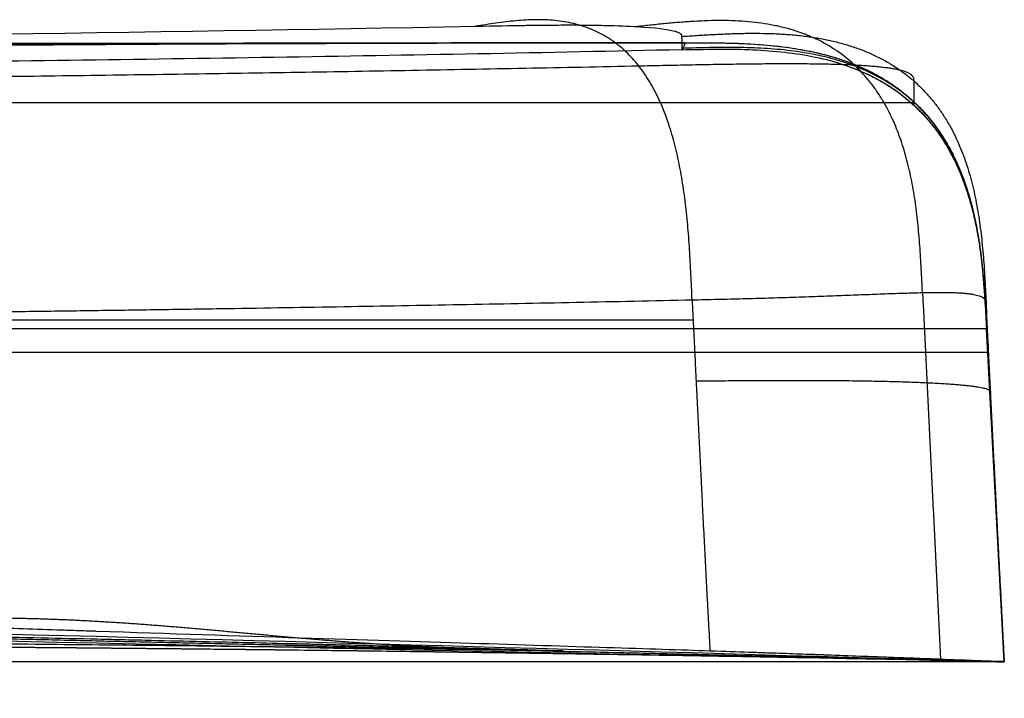
# Model space of a CAD drawing. Units: millimetres. Extents: x -182 to 182, y -17 to 49.
# Drawn here: x 171 to 182, y 5 to 12 of the extents above; entities that cross this region are included whole.
import ezdxf

# ---------------------------------------------------------------- set-up
doc = ezdxf.new("R2010")
doc.units = ezdxf.units.MM
doc.layers.add('Livello 01', color=7, linetype='Continuous')

msp = doc.modelspace()

# ---------------------------------------------------------------- linework, layer by layer
at = {"layer": 'Livello 01'}
for p, q in [((181.998, 4.999, 270.195), (181.8, 8.762, 270.195)), ((181.901, 6.882, 170.394), (181.897, 6.882, 369.996))]:
    msp.add_line(p, q, dxfattribs=at)
for points, degree in [([(178.471, 9.091, 156.133), (178.417, 10.357, 156.156), (178.363, 11.623, 156.178), (177.722, 12.474, 157.105), (176.864, 12.313, 158.364), (176.024, 12.185, 159.627)], 5), ([(181.075, 9.172, 156.855), (181.017, 10.412, 156.878), (180.959, 11.653, 156.903), (180.124, 12.448, 157.77), (178.981, 12.301, 158.938), (177.851, 12.181, 160.132)], 5), ([(151.932, 12.004, 159.628), (160.483, 11.992, 159.628), (168.512, 12.039, 159.629), (176.024, 12.185, 159.627)], 3), ([(178.353, 12.07, 161.962), (179.569, 12.148, 161.039), (180.785, 12.239, 160.175), (181.673, 11.464, 159.504), (181.735, 10.25, 159.482), (181.796, 9.035, 159.459)], 5), ([(178.358, 11.919, 170.373), (159.886, 11.51, 170.254), (141.421, 11.732, 170.159), (122.717, 12.004, 170.086), (104.509, 12.061, 170.024), (85.889, 11.936, 169.969)], 5), ([(140.451, 10.482, 370.144), (153.013, 11.891, 370.131), (165.697, 11.987, 370.098), (178.388, 11.999, 370.018)], 3), ([(178.388, 11.999, 370.018), (172.131, 11.995, 370.057), (165.907, 11.967, 370.085), (159.72, 11.775, 370.105)], 3), ([(178.389, 11.999, 313.976), (172.565, 11.995, 313.942), (166.771, 11.971, 313.917), (161.01, 11.813, 313.899)], 3), ([(167.683, 11.942, 313.923), (171.24, 11.987, 313.937), (174.809, 11.997, 313.955), (178.389, 11.999, 313.975)], 3), ([(173.403, 11.988, 313.949), (175.065, 11.995, 313.956), (176.727, 11.998, 313.963), (178.389, 11.999, 313.973)], 3), ([(181.802, 8.762, 164.924), (181.738, 9.976, 164.922), (181.674, 11.19, 164.921), (180.785, 12.009, 165.254), (179.57, 11.97, 165.697), (178.355, 11.935, 166.165)], 5), ([(178.37, 11.942, 192.432), (178.368, 11.937, 188.021), (178.365, 11.932, 183.609), (178.363, 11.928, 179.197), (178.361, 11.923, 174.785), (178.359, 11.919, 170.373)], 5), ([(178.389, 11.999, 313.967), (178.389, 11.999, 306.651), (178.39, 12, 299.333), (178.39, 12, 292.014), (178.391, 12, 284.694), (178.391, 11.999, 277.374)], 5), ([(178.389, 11.999, 313.975), (179.594, 12, 313.996), (180.799, 12, 313.996), (181.674, 11.172, 313.996), (181.737, 9.968, 313.996), (181.8, 8.765, 313.996)], 5), ([(178.39, 11.999, 341.996), (179.594, 12, 341.996), (180.799, 12, 341.996), (181.673, 11.171, 341.996), (181.736, 9.968, 341.996), (181.799, 8.765, 341.996)], 5), ([(151.937, 11.527, 156.91), (157.096, 11.52, 156.91), (162.299, 11.529, 156.91), (167.518, 11.563, 156.91), (172.717, 11.629, 156.911), (177.867, 11.737, 156.912)], 5), ([(177.867, 11.737, 156.912), (178.98, 11.761, 156.912), (180.136, 11.788, 156.915), (180.976, 11.767, 157.759), (180.976, 11.654, 158.911), (180.976, 11.567, 160.025)], 5), ([(180.222, 11.737, 170.379), (180.834, 11.523, 170.383), (181.325, 11.136, 170.387), (181.631, 10.543, 170.391), (181.733, 9.833, 170.392), (181.783, 9.096, 170.392)], 5), ([(180.977, 11.566, 160.025), (180.977, 11.405, 162.078), (180.978, 11.32, 164.145), (180.978, 11.289, 166.22), (180.978, 11.289, 168.298), (180.979, 11.289, 170.382)], 5), ([(180.986, 11.323, 369.997), (180.986, 11.323, 358.796), (180.986, 11.323, 347.596), (180.986, 11.323, 336.396), (180.986, 11.323, 325.196), (180.986, 11.323, 313.995)], 5), ([(178.471, 9.091, 156.133), (179.66, 9.117, 156.134), (180.896, 9.147, 156.132), (181.791, 9.266, 157.042), (181.794, 9.136, 158.27), (181.796, 9.035, 159.459)], 5), ([(181.076, 9.172, 156.854), (181.117, 8.343, 156.839), (181.157, 7.513, 156.825), (181.198, 6.684, 156.81), (181.239, 5.855, 156.795), (181.279, 5.025, 156.78)], 5), ([(151.96, 8.865, 156.13), (157.23, 8.858, 156.13), (162.547, 8.868, 156.13), (167.885, 8.904, 156.13), (173.202, 8.976, 156.132), (178.471, 9.091, 156.133)], 5), ([(178.471, 9.091, 156.133), (178.51, 8.297, 156.12), (178.55, 7.502, 156.106), (178.589, 6.708, 156.092), (178.628, 5.913, 156.078), (178.674, 5.119, 156.064)], 5), ([(182, 4.997, 159.384), (181.959, 5.805, 159.399), (181.918, 6.612, 159.414), (181.877, 7.42, 159.429), (181.837, 8.228, 159.444), (181.796, 9.035, 159.459)], 5), ([(181.796, 9.035, 159.459), (181.8, 8.852, 161.639), (181.802, 8.755, 163.827), (181.803, 8.721, 166.023), (181.803, 8.721, 168.2), (181.803, 8.722, 170.394)], 5), ([(178.483, 8.86, 156.129), (165.249, 8.86, 156.13), (151.96, 8.86, 156.13)], 2), ([(0, 8.765, 551.803), (48.015, 8.765, 551.802), (95.518, 8.765, 536.583), (136.758, 8.765, 506.756), (166.583, 8.765, 465.515), (181.8, 8.765, 418.012), (181.799, 8.765, 369.996)], 6), ([(181.799, 8.765, 369.996), (181.799, 8.765, 351.329), (181.799, 8.765, 332.663), (181.8, 8.765, 313.996)], 3), ([(181.799, 8.765, 369.996), (181.865, 7.51, 369.996), (181.93, 6.255, 369.996), (181.996, 5, 369.996)], 3), ([(181.803, 8.722, 170.394), (181.901, 6.861, 170.394), (181.999, 4.999, 170.395)], 2), ([(181.999, 4.999, 170.394), (181.901, 6.861, 170.394), (181.803, 8.722, 170.394)], 2), ([(0, 8.5, 551.817), (48.019, 8.5, 551.816), (95.525, 8.5, 536.596), (136.769, 8.5, 506.767), (166.596, 8.5, 465.522), (181.814, 8.5, 418.015), (181.813, 8.5, 369.996)], 6), ([(178.516, 8.174, 156.117), (179.709, 8.184, 156.118), (180.943, 8.195, 156.118), (181.846, 8.142, 157.018), (181.846, 8.085, 158.25), (181.846, 8.041, 159.441)], 5), ([(153.494, 5.767, 161.295), (159.203, 5.579, 161.305), (164.909, 5.363, 161.315), (170.63, 5.254, 161.335), (176.349, 5.145, 161.351), (182, 4.996, 161.367)], 5), ([(181.999, 4.999, 170.395), (172.498, 5.173, 170.344), (162.942, 5.409, 170.297), (153.505, 5.627, 170.253)], 3), ([(181.997, 5, 313.997), (173.584, 5.167, 313.997), (165.261, 5.257, 313.997), (157.038, 5.223, 313.996), (148.926, 5.015, 313.996), (140.934, 4.584, 313.996)], 5), ([(181.996, 5, 369.996), (173.589, 5.166, 369.996), (165.271, 5.257, 369.995), (157.054, 5.223, 369.995), (148.947, 5.016, 369.995), (140.96, 4.586, 369.995)], 5), ([(181.997, 5, 313.997), (177.211, 5.095, 313.997), (172.46, 5.16, 313.997), (167.749, 5.176, 313.996)], 3), ([(0, 5, 552), (57.676, 5, 551.994), (114.613, 5, 529.167), (159.168, 5, 484.61), (181.993, 5, 427.672), (181.996, 5, 369.996)], 5), ([(181.997, 5, 313.997), (181.997, 4.999, 290.044), (181.996, 4.999, 266.096), (181.996, 4.999, 242.217), (181.996, 4.999, 218.38), (181.996, 4.999, 194.471), (181.995, 4.999, 170.395)], 6), ([(181.996, 5, 369.996), (181.996, 5, 358.796), (181.996, 5, 347.597), (181.997, 5, 336.397), (181.997, 5, 325.197), (181.997, 5, 313.997)], 5)]:
    msp.add_open_spline(points, degree=degree, dxfattribs=at)
for points, degree, knots in [([(176.024, 12.185, 159.627), (176.252, 12.19, 159.627), (176.426, 12.193, 159.631), (176.549, 12.195, 159.638), (176.556, 12.195, 159.639), (176.568, 12.195, 159.639), (176.585, 12.195, 159.641), (176.625, 12.196, 159.644), (176.703, 12.197, 159.651), (176.852, 12.198, 159.668), (176.97, 12.199, 159.69), (177.053, 12.199, 159.709), (177.064, 12.199, 159.712), (177.085, 12.199, 159.717), (177.115, 12.199, 159.725), (177.186, 12.199, 159.744), (177.321, 12.198, 159.789), (177.428, 12.196, 159.836), (177.63, 12.191, 159.942), (177.748, 12.187, 160.029), (178.056, 12.169, 160.338), (178.197, 12.151, 160.608), (178.277, 12.13, 160.951), (178.278, 12.129, 160.959), (178.283, 12.128, 160.978), (178.289, 12.126, 161.006), (178.302, 12.122, 161.074), (178.324, 12.113, 161.215), (178.337, 12.105, 161.347), (178.343, 12.099, 161.446), (178.343, 12.099, 161.448), (178.343, 12.099, 161.455), (178.344, 12.098, 161.467), (178.345, 12.097, 161.495), (178.348, 12.093, 161.556), (178.35, 12.089, 161.616), (178.352, 12.082, 161.747), (178.353, 12.076, 161.847), (178.353, 12.07, 161.962)], 3, [-3.919861, -3.919861, -3.919861, -3.919861, -3.429879, -3.429879, -3.414567, -3.414567, -3.399255, -3.368631, -3.307383, -3.184887, -2.939896, -2.939896, -2.909272, -2.909272, -2.878648, -2.8174, -2.694905, -2.449913, -2.449913, -1.959931, -1.959931, -0.979965, -0.979965, -0.949341, -0.949341, -0.918718, -0.85747, -0.734974, -0.489983, -0.489983, -0.474671, -0.474671, -0.459359, -0.428735, -0.367487, -0.244991, -0.244991, 0, 0, 0, 0]), ([(178.353, 12.07, 161.962), (178.354, 11.992, 163.398), (178.354, 11.953, 164.824), (178.356, 11.916, 167.632), (178.356, 11.917, 169.014), (178.358, 11.919, 170.373)], 3, [0, 0, 0, 0, 4.206577, 4.206577, 8.413154, 8.413154, 8.413154, 8.413154]), ([(178.388, 11.999, 370.018), (178.388, 11.998, 372.808), (178.323, 11.998, 375.844), (178.156, 11.998, 379.115), (178.156, 11.998, 379.119), (178.156, 11.998, 379.13), (178.155, 11.998, 379.145), (178.153, 11.998, 379.182), (178.149, 11.998, 379.256), (178.142, 11.998, 379.403), (178.126, 11.998, 379.7), (178.092, 11.998, 380.301), (178.061, 11.998, 380.828), (177.994, 11.998, 381.897), (177.943, 11.998, 382.631), (177.773, 11.997, 384.893), (177.635, 11.997, 386.482), (177.464, 11.997, 388.157), (177.463, 11.997, 388.16), (177.463, 11.997, 388.169), (177.461, 11.997, 388.183), (177.458, 11.997, 388.215), (177.451, 11.997, 388.28), (177.438, 11.997, 388.41), (177.41, 11.997, 388.674), (177.386, 11.997, 388.906), (177.335, 11.996, 389.377), (177.299, 11.996, 389.701), (177.186, 11.996, 390.704), (177.102, 11.996, 391.412), (176.821, 11.996, 393.656), (176.596, 11.995, 395.311), (176.317, 11.995, 397.122), (176.317, 11.995, 397.121), (176.317, 11.995, 397.124), (176.316, 11.995, 397.129), (176.315, 11.995, 397.139), (176.311, 11.995, 397.161), (176.305, 11.995, 397.205), (176.29, 11.995, 397.297), (176.259, 11.995, 397.496), (176.229, 11.995, 397.691), (176.162, 11.995, 398.115), (176.11, 11.995, 398.442), (175.928, 11.994, 399.554), (175.773, 11.994, 400.471), (175.576, 11.994, 401.57), (175.575, 11.994, 401.575), (175.572, 11.994, 401.588), (175.569, 11.994, 401.609), (175.56, 11.994, 401.657), (175.543, 11.994, 401.752), (175.508, 11.994, 401.941), (175.441, 11.994, 402.313), (175.384, 11.994, 402.621), (175.271, 11.994, 403.222), (175.198, 11.993, 403.603), (174.988, 11.993, 404.687), (174.858, 11.993, 405.333), (174.74, 11.993, 405.907), (174.739, 11.993, 405.914), (174.736, 11.993, 405.926), (174.733, 11.993, 405.944), (174.724, 11.993, 405.985), (174.707, 11.993, 406.067), (174.673, 11.993, 406.231), (174.605, 11.993, 406.558), (174.469, 11.993, 407.205), (174.197, 11.992, 408.471), (173.963, 11.992, 409.51), (173.496, 11.992, 411.527), (173.188, 11.991, 412.79), (172.884, 11.991, 413.984), (172.881, 11.991, 413.996), (172.875, 11.991, 414.018), (172.867, 11.991, 414.051), (172.848, 11.991, 414.127), (172.809, 11.991, 414.28), (172.73, 11.991, 414.585), (172.573, 11.991, 415.192), (172.256, 11.99, 416.394), (171.979, 11.99, 417.404), (171.421, 11.99, 419.399), (171.042, 11.99, 420.695), (170.652, 11.989, 421.977), (170.644, 11.989, 422), (170.631, 11.989, 422.043), (170.612, 11.989, 422.108), (170.566, 11.989, 422.259), (170.473, 11.989, 422.56), (170.287, 11.989, 423.161), (169.91, 11.989, 424.36), (169.579, 11.989, 425.381), (168.907, 11.988, 427.413), (168.444, 11.988, 428.756), (167.015, 11.988, 432.75), (166.008, 11.987, 435.366), (164.684, 11.987, 438.579), (164.416, 11.987, 439.22), (163.869, 11.987, 440.505), (163.59, 11.987, 441.149), (162.74, 11.987, 443.083), (162.154, 11.987, 444.375), (160.334, 11.986, 448.26), (159.039, 11.986, 450.862), (157.646, 11.986, 453.492), (157.637, 11.986, 453.509), (157.618, 11.986, 453.546), (157.588, 11.986, 453.602), (157.519, 11.986, 453.732), (157.381, 11.986, 453.992), (157.102, 11.986, 454.513), (156.536, 11.986, 455.56), (156.036, 11.986, 456.466), (155.018, 11.987, 458.287), (154.313, 11.987, 459.515), (152.113, 11.987, 463.237), (150.535, 11.987, 465.769), (148.827, 11.987, 468.354), (148.823, 11.987, 468.361), (148.811, 11.987, 468.378), (148.794, 11.987, 468.403), (148.755, 11.987, 468.463), (148.676, 11.987, 468.582), (148.517, 11.987, 468.821), (148.197, 11.987, 469.302), (147.917, 11.987, 469.719), (147.349, 11.987, 470.558), (146.96, 11.987, 471.125), (145.763, 11.988, 472.851), (144.923, 11.988, 474.032), (142.271, 11.988, 477.661), (140.326, 11.989, 480.196), (138.174, 11.989, 482.831), (138.171, 11.989, 482.834), (138.165, 11.989, 482.842), (138.155, 11.989, 482.853), (138.133, 11.989, 482.881), (138.088, 11.989, 482.936), (137.997, 11.989, 483.047), (137.815, 11.989, 483.269), (137.443, 11.989, 483.721), (137.114, 11.989, 484.117), (136.441, 11.989, 484.923), (135.972, 11.989, 485.477), (134.507, 11.99, 487.188), (133.448, 11.99, 488.395), (132.3, 11.99, 489.664), (132.3, 11.99, 489.663), (132.299, 11.99, 489.666), (132.296, 11.99, 489.669), (132.289, 11.99, 489.676), (132.276, 11.99, 489.691), (132.249, 11.99, 489.721), (132.193, 11.99, 489.782), (132.077, 11.99, 489.91), (131.968, 11.99, 490.03), (131.738, 11.99, 490.282), (131.568, 11.99, 490.468), (131.008, 11.99, 491.079), (130.566, 11.991, 491.556), (129.033, 11.991, 493.19), (127.73, 11.991, 494.551), (126.118, 11.991, 496.163), (126.116, 11.991, 496.165), (126.111, 11.991, 496.169), (126.104, 11.991, 496.176), (126.088, 11.991, 496.193), (126.055, 11.991, 496.225), (125.99, 11.991, 496.291), (125.859, 11.992, 496.421), (125.598, 11.992, 496.68), (125.08, 11.992, 497.193), (124.643, 11.992, 497.621), (123.776, 11.992, 498.464), (123.209, 11.992, 499.007), (121.546, 11.992, 500.581), (120.485, 11.993, 501.558), (117.465, 11.993, 504.283), (115.667, 11.993, 505.824), (114.111, 11.994, 507.119), (114.105, 11.994, 507.123), (114.096, 11.994, 507.131), (114.083, 11.994, 507.141), (114.053, 11.994, 507.167), (113.992, 11.994, 507.217), (113.871, 11.994, 507.318), (113.628, 11.994, 507.519), (113.144, 11.994, 507.919), (112.176, 11.994, 508.709), (111.35, 11.994, 509.372), (109.704, 11.994, 510.676), (108.613, 11.995, 511.519), (105.369, 11.995, 513.971), (103.24, 11.995, 515.502), (101.14, 11.996, 516.948), (101.121, 11.996, 516.961), (101.085, 11.996, 516.986), (101.031, 11.996, 517.023), (100.905, 11.996, 517.109), (100.654, 11.996, 517.281), (100.151, 11.996, 517.624), (99.143, 11.996, 518.305), (98.276, 11.996, 518.88), (96.537, 11.996, 520.018), (95.372, 11.996, 520.762), (91.861, 11.997, 522.945), (89.499, 11.997, 524.339), (87.047, 11.997, 525.711), (86.975, 11.997, 525.752), (86.828, 11.997, 525.834), (86.607, 11.997, 525.957), (86.091, 11.997, 526.243), (85.054, 11.997, 526.811), (84.156, 11.997, 527.294), (82.349, 11.998, 528.252), (81.128, 11.998, 528.882), (77.418, 11.998, 530.74), (74.882, 11.998, 531.939), (72.265, 11.998, 533.099), (72.248, 11.998, 533.106), (72.21, 11.998, 533.123), (72.154, 11.998, 533.148), (72.024, 11.998, 533.206), (71.761, 11.998, 533.321), (71.235, 11.998, 533.552), (70.172, 11.998, 534.013), (69.245, 11.998, 534.405), (67.37, 11.998, 535.187), (66.091, 11.999, 535.703), (62.169, 11.999, 537.232), (59.441, 11.999, 538.224), (56.585, 11.999, 539.18), (56.578, 11.999, 539.182), (56.56, 11.999, 539.188), (56.532, 11.999, 539.197), (56.468, 11.999, 539.219), (56.34, 11.999, 539.262), (56.082, 11.999, 539.347), (55.563, 11.999, 539.519), (55.112, 11.999, 539.666), (54.2, 11.999, 539.96), (53.58, 11.999, 540.157), (51.686, 11.999, 540.745), (50.376, 11.999, 541.137), (46.304, 11.999, 542.301), (43.4, 11.999, 543.062), (40.296, 11.999, 543.781), (40.293, 11.999, 543.782), (40.283, 11.999, 543.784), (40.27, 11.999, 543.787), (40.237, 11.999, 543.795), (40.173, 11.999, 543.81), (40.043, 11.999, 543.84), (39.781, 11.999, 543.9), (39.249, 11.999, 544.021), (38.776, 11.999, 544.127), (37.81, 11.999, 544.34), (37.138, 11.999, 544.485), (35.037, 11.999, 544.923), (33.522, 11.999, 545.222), (28.635, 11.999, 546.11), (24.918, 11.999, 546.693), (20.73, 11.999, 547.184), (20.729, 11.999, 547.184), (20.725, 11.999, 547.184), (20.717, 11.999, 547.185), (20.701, 11.999, 547.187), (20.667, 11.999, 547.191), (20.6, 11.999, 547.199), (20.464, 11.999, 547.214), (20.191, 11.999, 547.246), (19.634, 11.999, 547.309), (19.14, 11.999, 547.363), (18.127, 11.999, 547.47), (17.42, 11.999, 547.541), (15.206, 11.999, 547.749), (13.605, 11.999, 547.881), (8.423, 11.999, 548.227), (4.464, 11.999, 548.392), (0, 11.999, 548.392)], 3, [-280.2162, -280.2162, -280.2162, -280.2162, -271.459444, -271.459444, -271.442341, -271.442341, -271.425238, -271.391032, -271.32262, -271.185795, -270.912147, -270.364849, -269.270255, -269.270255, -267.081066, -267.081066, -262.702688, -262.702688, -262.685585, -262.685585, -262.668482, -262.634275, -262.565863, -262.429039, -262.15539, -261.608093, -261.608093, -260.513499, -260.513499, -258.324309, -258.324309, -253.945931, -253.945931, -253.93738, -253.93738, -253.928828, -253.911725, -253.877519, -253.809107, -253.672283, -253.398634, -252.851337, -252.851337, -251.756742, -251.756742, -249.567553, -249.567553, -249.55045, -249.55045, -249.533347, -249.499141, -249.430729, -249.293905, -249.020256, -248.472959, -248.472959, -247.378364, -247.378364, -245.189175, -245.189175, -245.172072, -245.172072, -245.154969, -245.120763, -245.052351, -244.915526, -244.641878, -244.094581, -242.999986, -240.810797, -240.810797, -236.432419, -236.432419, -236.398213, -236.398213, -236.364007, -236.295595, -236.15877, -235.885122, -235.337824, -234.24323, -232.054041, -232.054041, -227.675663, -227.675663, -227.60725, -227.60725, -227.538838, -227.402014, -227.128365, -226.581068, -225.486474, -223.297284, -223.297284, -218.918906, -218.918906, -210.16215, -210.16215, -207.972961, -207.972961, -205.783772, -205.783772, -201.405394, -201.405394, -192.648638, -192.648638, -192.580225, -192.580225, -192.511813, -192.374989, -192.10134, -191.554043, -190.459449, -188.270259, -188.270259, -183.891881, -183.891881, -175.135125, -175.135125, -175.100919, -175.100919, -175.066713, -174.998301, -174.861476, -174.587828, -174.040531, -172.945936, -172.945936, -170.756747, -170.756747, -166.378369, -166.378369, -157.621613, -157.621613, -157.60451, -157.60451, -157.587406, -157.5532, -157.484788, -157.347964, -157.074315, -156.527018, -155.432424, -155.432424, -153.243234, -153.243234, -148.864856, -148.864856, -148.856305, -148.856305, -148.847753, -148.83065, -148.796444, -148.728032, -148.591208, -148.317559, -147.770262, -147.770262, -146.675667, -146.675667, -144.486478, -144.486478, -140.1081, -140.1081, -140.099549, -140.099549, -140.090997, -140.073894, -140.039688, -139.971276, -139.834451, -139.560803, -139.013506, -137.918911, -137.918911, -135.729722, -135.729722, -131.351344, -131.351344, -122.594588, -122.594588, -122.577485, -122.577485, -122.560381, -122.526175, -122.457763, -122.320939, -122.04729, -121.499993, -120.405398, -118.216209, -118.216209, -113.837831, -113.837831, -105.081075, -105.081075, -105.012663, -105.012663, -104.944251, -104.807426, -104.533778, -103.986481, -102.891886, -100.702697, -100.702697, -96.324319, -96.324319, -87.567563, -87.567563, -87.293914, -87.293914, -87.020265, -86.472968, -85.378373, -83.189184, -83.189184, -78.810806, -78.810806, -70.05405, -70.05405, -69.985638, -69.985638, -69.917226, -69.780401, -69.506753, -68.959455, -67.864861, -65.675672, -65.675672, -61.297294, -61.297294, -52.540538, -52.540538, -52.506331, -52.506331, -52.472125, -52.403713, -52.266889, -51.99324, -51.445943, -50.351348, -50.351348, -48.162159, -48.162159, -43.783781, -43.783781, -35.027025, -35.027025, -35.009922, -35.009922, -34.992819, -34.958613, -34.890201, -34.753376, -34.479728, -33.93243, -32.837836, -32.837836, -30.648647, -30.648647, -26.270269, -26.270269, -17.513513, -17.513513, -17.504961, -17.504961, -17.496409, -17.479306, -17.4451, -17.376688, -17.239864, -16.966215, -16.418918, -15.324323, -15.324323, -13.135134, -13.135134, -8.756756, -8.756756, 0, 0, 0, 0]), ([(178.389, 11.999, 313.975), (178.39, 11.999, 291.591), (178.391, 11.999, 279.623), (178.391, 11.999, 278.084), (178.391, 11.999, 278.081), (178.391, 11.999, 278.079), (178.391, 11.999, 278.075), (178.391, 11.999, 278.065), (178.391, 11.999, 278.047), (178.391, 11.999, 278.01), (178.391, 11.999, 277.936), (178.391, 11.999, 277.789), (178.391, 11.999, 277.495), (178.391, 11.999, 276.91), (178.391, 11.999, 275.752), (178.391, 11.999, 273.487), (178.391, 11.998, 269.153), (178.391, 11.997, 265.778), (178.391, 11.995, 259.481), (178.391, 11.994, 255.885), (178.39, 11.989, 246.91), (178.389, 11.987, 243.339), (178.389, 11.986, 242.183), (178.389, 11.986, 242.18), (178.389, 11.986, 242.177), (178.389, 11.986, 242.173), (178.389, 11.986, 242.163), (178.389, 11.986, 242.142), (178.389, 11.986, 242.101), (178.389, 11.986, 242.019), (178.389, 11.986, 241.856), (178.389, 11.986, 241.528), (178.388, 11.986, 240.874), (178.388, 11.985, 239.565), (178.387, 11.983, 236.947), (178.386, 11.979, 231.711), (178.384, 11.976, 227.223), (178.381, 11.968, 218.246), (178.379, 11.962, 212.262), (178.371, 11.944, 194.31), (178.365, 11.931, 182.342), (178.358, 11.919, 170.373)], 3, [0, 0, 0, 0, 35.900552, 35.900552, 35.902743, 35.902743, 35.904934, 35.909316, 35.918081, 35.935611, 35.97067, 36.040788, 36.181025, 36.461498, 37.022444, 38.144336, 40.388121, 44.87569, 44.87569, 53.850827, 53.850827, 71.801103, 71.801103, 71.805486, 71.805486, 71.809868, 71.818633, 71.836162, 71.871222, 71.94134, 72.081576, 72.362049, 72.922996, 74.044888, 76.288672, 80.776241, 89.751379, 89.751379, 107.701655, 107.701655, 143.602207, 143.602207, 143.602207, 143.602207]), ([(178.358, 11.919, 170.373), (178.611, 11.924, 170.374), (178.865, 11.93, 170.375), (179.358, 11.912, 170.377), (179.597, 11.889, 170.378), (180.049, 11.8, 170.379), (180.263, 11.733, 170.379), (180.652, 11.549, 170.381), (180.827, 11.432, 170.382), (181.056, 11.219, 170.383), (181.125, 11.145, 170.383), (181.254, 10.981, 170.384), (181.313, 10.894, 170.384), (181.472, 10.616, 170.386), (181.555, 10.41, 170.387), (181.68, 9.965, 170.389), (181.721, 9.727, 170.39), (181.777, 9.234, 170.392), (181.791, 8.978, 170.393), (181.803, 8.722, 170.394)], 3, [-5.549079, -5.549079, -5.549079, -5.549079, -4.855445, -4.855445, -4.16181, -4.16181, -3.468175, -3.468175, -2.77454, -2.77454, -2.427722, -2.427722, -2.080905, -2.080905, -1.38727, -1.38727, -0.693635, -0.693635, 0, 0, 0, 0]), ([(178.388, 11.999, 370.018), (178.639, 11.999, 370.013), (178.89, 11.998, 370.01), (179.379, 11.971, 370.005), (179.617, 11.943, 370.003), (180.066, 11.845, 370), (180.277, 11.775, 369.999), (180.661, 11.585, 369.998), (180.835, 11.466, 369.997), (181.136, 11.18, 369.997), (181.265, 11.013, 369.996), (181.475, 10.639, 369.996), (181.556, 10.432, 369.996), (181.678, 9.989, 369.996), (181.718, 9.753, 369.996), (181.772, 9.266, 369.996), (181.786, 9.016, 369.996), (181.799, 8.765, 369.996)], 3, [0, 0, 0, 0, 0.689975, 0.689975, 1.37995, 1.37995, 2.069924, 2.069924, 2.759899, 2.759899, 3.449874, 3.449874, 4.139849, 4.139849, 4.829823, 4.829823, 5.519798, 5.519798, 5.519798, 5.519798]), ([(178.389, 11.999, 313.975), (178.389, 11.999, 315.672), (178.389, 11.999, 317.658), (178.39, 11.999, 321.98), (178.39, 11.999, 324.316), (178.39, 11.999, 329.149), (178.39, 11.999, 331.646), (178.39, 11.999, 336.652), (178.39, 11.999, 339.16), (178.39, 11.999, 341.624), (178.39, 11.999, 341.636), (178.39, 11.999, 341.658), (178.39, 11.999, 341.69), (178.39, 11.999, 341.766), (178.39, 11.999, 341.918), (178.39, 11.999, 342.221), (178.39, 11.999, 342.827), (178.39, 11.999, 343.346), (178.39, 11.999, 344.381), (178.39, 11.999, 345.069), (178.39, 11.999, 347.122), (178.39, 11.999, 348.477), (178.39, 11.999, 352.479), (178.39, 11.999, 355.06), (178.389, 11.999, 359.935), (178.389, 11.999, 362.228), (178.389, 11.999, 366.431), (178.389, 11.999, 368.34), (178.388, 11.999, 370.018)], 3, [-56.042913, -56.042913, -56.042913, -56.042913, -49.037549, -49.037549, -42.032184, -42.032184, -35.02682, -35.02682, -28.021456, -28.021456, -27.994092, -27.994092, -27.966727, -27.911998, -27.802539, -27.583621, -27.145786, -26.270115, -26.270115, -24.518774, -24.518774, -21.016092, -21.016092, -14.010728, -14.010728, -7.005364, -7.005364, 0, 0, 0, 0]), ([(0, 11.323, 550.989), (0, 11.323, 550.989), (0, 11.323, 550.989), (0, 11.323, 550.989), (0, 11.323, 550.989), (0, 11.323, 550.989), (57.354, 11.323, 550.988), (113.982, 11.323, 528.274), (158.275, 11.323, 483.98), (180.987, 11.323, 427.35), (180.985, 11.323, 369.997)], 5, [0, 0, 0, 0, 0, 0, 0.000007, 0.000007, 0.000007, 0.000007, 0.000007, 28.523531, 28.523531, 28.523531, 28.523531, 28.523531, 28.523531]), ([(181.8, 8.765, 313.996), (181.8, 8.765, 284.357), (181.801, 8.761, 260.423), (181.801, 8.755, 242.191), (181.801, 8.755, 242.182), (181.801, 8.755, 242.169), (181.801, 8.755, 242.15), (181.801, 8.755, 242.104), (181.801, 8.755, 242.014), (181.801, 8.755, 241.833), (181.801, 8.755, 241.472), (181.801, 8.755, 240.751), (181.801, 8.754, 239.316), (181.801, 8.753, 236.471), (181.802, 8.751, 230.887), (181.802, 8.747, 220.137), (181.802, 8.743, 211.64), (181.803, 8.74, 206.284), (181.803, 8.74, 206.271), (181.803, 8.74, 206.248), (181.803, 8.74, 206.213), (181.803, 8.74, 206.131), (181.803, 8.74, 205.967), (181.803, 8.739, 205.64), (181.803, 8.739, 204.986), (181.803, 8.738, 203.677), (181.803, 8.737, 201.059), (181.803, 8.734, 195.824), (181.804, 8.729, 185.353), (181.804, 8.724, 176.377), (181.803, 8.722, 170.394)], 3, [0, 0, 0, 0, 71.801085, 71.801085, 71.818615, 71.818615, 71.836144, 71.871203, 71.941322, 72.081558, 72.362031, 72.922977, 74.044869, 76.288653, 80.776221, 89.751356, 107.701628, 107.701628, 107.736687, 107.736687, 107.771746, 107.841864, 107.982101, 108.262574, 108.82352, 109.945412, 112.189195, 116.676763, 125.651899, 143.60217, 143.60217, 143.60217, 143.60217]), ([(181.818, 8.595, 159.451), (181.818, 8.436, 163.099), (181.818, 8.433, 166.746), (181.818, 8.434, 170.394), (181.818, 8.434, 170.394), (181.818, 8.434, 170.394), (181.818, 8.434, 170.394)], 3, [0.332254, 0.332254, 0.332254, 0.332254, 1.426464, 1.426464, 1.426464, 1.42647, 1.42647, 1.42647, 1.42647]), ([(178.674, 5.119, 156.064), (178.023, 5.14, 156.065), (177.118, 5.169, 156.065), (174.805, 5.242, 156.067), (173.397, 5.285, 156.067), (171.73, 5.342, 156.068), (171.727, 5.342, 156.068), (171.717, 5.342, 156.068), (171.703, 5.342, 156.068), (171.671, 5.344, 156.068), (171.605, 5.346, 156.068), (171.475, 5.35, 156.068), (171.217, 5.359, 156.069), (170.71, 5.376, 156.069), (170.29, 5.391, 156.069), (169.47, 5.421, 156.07), (168.949, 5.44, 156.07), (167.467, 5.497, 156.071), (166.584, 5.534, 156.072), (165.801, 5.568, 156.072), (165.791, 5.569, 156.072), (165.774, 5.569, 156.072), (165.749, 5.57, 156.072), (165.691, 5.573, 156.072), (165.576, 5.578, 156.073), (165.345, 5.588, 156.073), (164.883, 5.609, 156.073), (164.489, 5.627, 156.073), (163.702, 5.664, 156.074), (163.18, 5.689, 156.074), (161.619, 5.767, 156.076), (160.587, 5.822, 156.077), (159.561, 5.879, 156.078), (159.561, 5.879, 156.078), (159.557, 5.879, 156.078), (159.551, 5.879, 156.078), (159.538, 5.88, 156.078), (159.511, 5.881, 156.078), (159.455, 5.884, 156.078), (159.338, 5.891, 156.078), (159.083, 5.905, 156.078), (158.827, 5.919, 156.079), (158.265, 5.951, 156.079), (157.825, 5.976, 156.079), (156.307, 6.062, 156.081), (155.032, 6.137, 156.082), (153.493, 6.22, 156.084)], 3, [0, 0, 0, 0, 3.150752, 3.150752, 6.301505, 6.301505, 6.313812, 6.313812, 6.32612, 6.350735, 6.399966, 6.498427, 6.695349, 7.089193, 7.876881, 7.876881, 9.452257, 9.452257, 12.60301, 12.60301, 12.627625, 12.627625, 12.65224, 12.701471, 12.799932, 12.996854, 13.390698, 14.178386, 14.178386, 15.753762, 15.753762, 18.904514, 18.904514, 18.916822, 18.916822, 18.92913, 18.953745, 19.002975, 19.101436, 19.298358, 19.692203, 20.479891, 20.479891, 22.055267, 22.055267, 25.206019, 25.206019, 25.206019, 25.206019]), ([(135.92, 5.641, 215.757), (151.443, 5.846, 213.207), (167.028, 5.437, 210.614), (181.996, 4.999, 208.013), (181.997, 4.999, 208.013), (181.998, 4.999, 208.013), (181.998, 4.999, 208.013)], 3, [1.41291, 1.41291, 1.41291, 1.41291, 141.298385, 141.298385, 141.298385, 141.306399, 141.306399, 141.306399, 141.306399]), ([(154.769, 5.493, 231.335), (157.271, 5.486, 231.308), (159.82, 5.462, 231.708), (162.326, 5.428, 232.586), (162.362, 5.427, 232.599), (162.437, 5.426, 232.626), (162.548, 5.425, 232.666), (162.808, 5.421, 232.762), (163.325, 5.414, 232.962), (163.764, 5.407, 233.148), (164.636, 5.394, 233.542), (165.209, 5.384, 233.831), (165.843, 5.373, 234.187), (165.911, 5.372, 234.225), (166.049, 5.37, 234.304), (166.255, 5.366, 234.424), (166.731, 5.358, 234.712), (167.131, 5.35, 234.972), (167.922, 5.335, 235.511), (168.435, 5.325, 235.894), (169.431, 5.305, 236.708), (169.906, 5.296, 237.132), (170.819, 5.276, 238.022), (171.255, 5.267, 238.486), (171.724, 5.256, 239.03), (171.777, 5.255, 239.092), (171.882, 5.252, 239.216), (172.037, 5.249, 239.402), (172.39, 5.241, 239.841), (172.679, 5.234, 240.224), (173.237, 5.221, 241), (173.584, 5.213, 241.529), (173.928, 5.204, 242.106), (173.949, 5.204, 242.142), (173.991, 5.203, 242.213), (174.052, 5.201, 242.318), (174.194, 5.198, 242.565), (174.468, 5.191, 243.061), (174.686, 5.186, 243.49), (175.101, 5.175, 244.351), (175.35, 5.169, 244.93), (175.586, 5.163, 245.551), (175.602, 5.163, 245.592), (175.63, 5.162, 245.668), (175.673, 5.161, 245.784), (175.77, 5.158, 246.053), (175.954, 5.153, 246.59), (176.095, 5.15, 247.051), (176.355, 5.142, 247.971), (176.499, 5.138, 248.583), (176.616, 5.135, 249.194)], 3, [0, 0, 0, 0, 7.669656, 7.669656, 7.789494, 7.789494, 7.909332, 8.149009, 8.628363, 9.58707, 9.58707, 11.504483, 11.504483, 11.74416, 11.74416, 11.983837, 12.46319, 13.421897, 13.421897, 15.339311, 15.339311, 17.256725, 17.256725, 19.174139, 19.174139, 19.413816, 19.413816, 19.653493, 20.132846, 21.091553, 21.091553, 23.008967, 23.008967, 23.128805, 23.128805, 23.248644, 23.48832, 23.967674, 24.926381, 24.926381, 26.843795, 26.843795, 26.963633, 26.963633, 27.083472, 27.323148, 27.802502, 28.761209, 28.761209, 30.678623, 30.678623, 30.678623, 30.678623]), ([(169.866, 5.499, 250.632), (169.866, 5.499, 250.632), (169.866, 5.499, 250.632), (169.866, 5.499, 250.632), (169.866, 5.499, 250.632), (169.867, 5.499, 250.632), (171.218, 5.499, 250.344), (172.567, 5.499, 250.057), (173.914, 5.193, 249.77), (175.264, 5.165, 249.482), (176.616, 5.135, 249.194)], 5, [0, 0, 0, 0, 0, 0, 0.000316, 0.000316, 0.000316, 0.000316, 0.000316, 6.935105, 6.935105, 6.935105, 6.935105, 6.935105, 6.935105]), ([(176.616, 5.135, 249.194), (176.863, 5.128, 250.489), (176.987, 5.124, 251.761), (177.007, 5.122, 253.046), (177.007, 5.122, 253.089), (177.008, 5.122, 253.171), (177.009, 5.122, 253.293), (177.008, 5.121, 253.579), (177.004, 5.121, 253.822), (176.989, 5.121, 254.308), (176.973, 5.121, 254.629), (176.903, 5.121, 255.585), (176.829, 5.122, 256.212), (176.726, 5.123, 256.849), (176.723, 5.123, 256.87), (176.716, 5.123, 256.911), (176.706, 5.124, 256.973), (176.682, 5.124, 257.115), (176.631, 5.125, 257.4), (176.584, 5.125, 257.642), (176.484, 5.127, 258.123), (176.411, 5.128, 258.441), (176.171, 5.131, 259.383), (175.985, 5.134, 259.999), (175.354, 5.143, 261.803), (174.834, 5.151, 262.952), (174.207, 5.159, 264.078), (174.186, 5.159, 264.114), (174.147, 5.16, 264.184), (174.087, 5.161, 264.289), (173.946, 5.162, 264.532), (173.822, 5.164, 264.739), (173.57, 5.167, 265.148), (173.396, 5.169, 265.417), (172.858, 5.176, 266.21), (172.478, 5.18, 266.722), (171.874, 5.186, 267.464), (171.666, 5.188, 267.709), (171.241, 5.192, 268.187), (171.024, 5.195, 268.421), (170.357, 5.2, 269.109), (169.892, 5.204, 269.548), (168.923, 5.211, 270.387), (168.424, 5.214, 270.783), (167.389, 5.219, 271.531), (166.854, 5.221, 271.884), (166.026, 5.223, 272.379), (165.751, 5.224, 272.536), (165.189, 5.224, 272.839), (164.906, 5.225, 272.985), (164.044, 5.225, 273.403), (163.456, 5.224, 273.657), (162.854, 5.222, 273.887)], 3, [0, 0, 0, 0, 3.839369, 3.839369, 3.95935, 3.95935, 4.07933, 4.319291, 4.799212, 4.799212, 5.759054, 5.759054, 7.678739, 7.678739, 7.738729, 7.738729, 7.798719, 7.918699, 8.15866, 8.638581, 8.638581, 9.598423, 9.598423, 11.518108, 11.518108, 15.357477, 15.357477, 15.477458, 15.477458, 15.597438, 15.837399, 16.31732, 16.31732, 17.277162, 17.277162, 19.196847, 19.196847, 20.156689, 20.156689, 21.116532, 21.116532, 23.036216, 23.036216, 24.955901, 24.955901, 26.875586, 26.875586, 27.835428, 27.835428, 28.79527, 28.79527, 30.714955, 30.714955, 30.714955, 30.714955]), ([(182, 4.997, 159.384), (182, 4.997, 159.169), (181.998, 4.997, 158.999), (181.994, 4.997, 158.859), (181.993, 4.997, 158.84), (181.992, 4.997, 158.807), (181.99, 4.997, 158.758), (181.984, 4.997, 158.646), (181.978, 4.998, 158.556), (181.968, 4.998, 158.441), (181.962, 4.998, 158.383), (181.948, 4.999, 158.27), (181.924, 5, 158.105), (181.892, 5.001, 157.952), (181.864, 5.002, 157.843), (181.86, 5.002, 157.828), (181.853, 5.003, 157.801), (181.841, 5.003, 157.76), (181.813, 5.004, 157.668), (181.75, 5.007, 157.49), (181.685, 5.009, 157.348), (181.538, 5.015, 157.08), (181.42, 5.02, 156.921), (181.277, 5.025, 156.778), (181.271, 5.025, 156.772), (181.26, 5.026, 156.762), (181.245, 5.026, 156.747), (181.208, 5.028, 156.712), (181.131, 5.031, 156.645), (180.97, 5.037, 156.52), (180.816, 5.043, 156.43), (180.68, 5.048, 156.364), (180.655, 5.049, 156.352), (180.6, 5.051, 156.329), (180.518, 5.054, 156.294), (180.315, 5.061, 156.222), (180.126, 5.068, 156.174), (179.988, 5.073, 156.148), (179.987, 5.073, 156.148), (179.981, 5.074, 156.147), (179.973, 5.074, 156.145), (179.954, 5.075, 156.142), (179.916, 5.076, 156.135), (179.837, 5.079, 156.122), (179.674, 5.084, 156.1), (179.525, 5.09, 156.086), (179.408, 5.094, 156.079), (179.399, 5.094, 156.079), (179.376, 5.095, 156.077), (179.341, 5.096, 156.075), (179.254, 5.099, 156.072), (179.054, 5.106, 156.066), (178.841, 5.113, 156.064), (178.674, 5.119, 156.064)], 3, [-5.56444, -5.56444, -5.56444, -5.56444, -5.216663, -5.216663, -5.173191, -5.173191, -5.129718, -5.042774, -4.868885, -4.868885, -4.694996, -4.694996, -4.521108, -4.17333, -4.17333, -4.129858, -4.129858, -4.086386, -3.999441, -3.825553, -3.477775, -3.477775, -2.78222, -2.78222, -2.760484, -2.760484, -2.738748, -2.695276, -2.608331, -2.434443, -2.086665, -2.086665, -1.999721, -1.999721, -1.912776, -1.738888, -1.39111, -1.39111, -1.380242, -1.380242, -1.369374, -1.347638, -1.304166, -1.217221, -1.043333, -0.695555, -0.695555, -0.652083, -0.652083, -0.608611, -0.521666, -0.347778, 0, 0, 0, 0]), ([(181.997, 5, 313.997), (181.997, 5, 300.462), (181.997, 4.999, 281.72), (181.998, 4.999, 245.873), (181.998, 4.999, 232.636), (181.998, 4.999, 210.808), (181.999, 4.999, 203.203), (181.999, 4.999, 187.314), (181.999, 4.999, 179.031), (181.999, 4.999, 170.395)], 3, [0, 0, 0, 0, 71.801403, 71.801403, 107.702105, 107.702105, 125.652456, 125.652456, 143.602807, 143.602807, 143.602807, 143.602807]), ([(181.999, 4.999, 170.395), (181.999, 4.999, 169.279), (181.999, 4.999, 168.222), (182, 4.998, 166.181), (182, 4.998, 165.2), (182, 4.997, 163.336), (182, 4.996, 162.454), (182, 4.996, 160.818), (182, 4.996, 160.064), (182, 4.997, 159.384)], 3, [-11.010349, -11.010349, -11.010349, -11.010349, -8.257762, -8.257762, -5.505175, -5.505175, -2.752587, -2.752587, 0, 0, 0, 0])]:
    msp.add_open_spline(points, degree=degree, knots=knots, dxfattribs=at)

doc.saveas('drawing.dxf')
